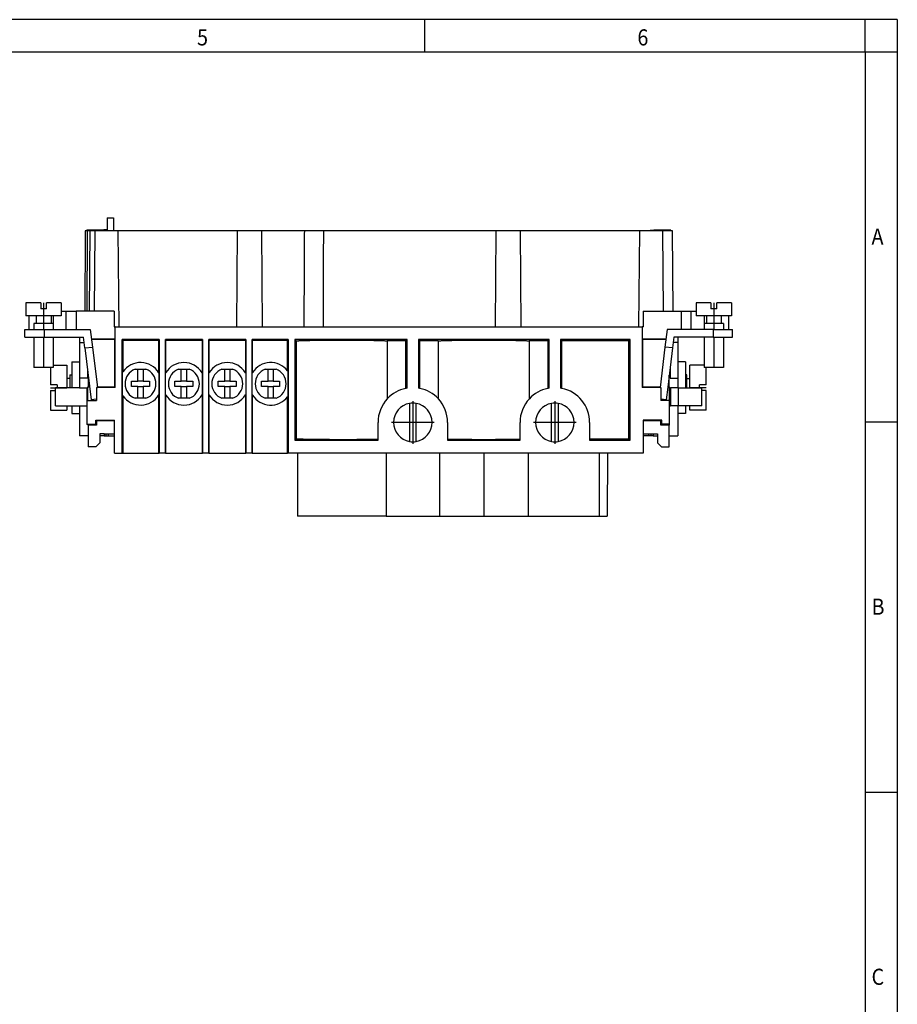
# Model space of a CAD drawing. Units: millimetres. Extents: x -1334 to -914, y -1194 to -897.
# Drawn here: x -1050 to -914, y -1049 to -897 of the extents above; entities that cross this region are included whole.
import ezdxf

# ---------------------------------------------------------------- set-up
doc = ezdxf.new("R2010")
doc.units = ezdxf.units.MM
doc.linetypes.add('DOT_CENTER', pattern=[14, 12, -1, 0, -1])
doc.layers.add('1', color=7, linetype='Continuous')
doc.styles.add('CONVERTER_11', font='txt.shx', dxfattribs={"width": 0.9})

# ---------------------------------------------------------------- blocks, each defined once
blk = doc.blocks.new('HC_K_4_8_EBUS-select__4', base_point=(-1049.69, -973.73))
at = {"color": 7, "linetype": 'Continuous'}
for p, q in [((-1036.9, -927.43), (-1036.9, -929.43)), ((-1036.9, -927.43), (-1035.94, -927.43)), ((-1035.94, -927.43), (-1035.94, -929.43)), ((-1035.94, -927.43), (-1035.94, -927.43)), ((-1035.94, -927.43), (-1035.94, -929.43)), ((-1040.35, -929.92), (-1040.36, -941.93)), ((-1040.34, -929.43), (-1040.35, -929.92)), ((-1040, -929.43), (-1040.34, -929.43)), ((-1040.09, -929.32), (-1039.24, -929.32)), ((-1040.09, -929.32), (-1040.09, -929.43)), ((-1040, -929.43), (-1040.09, -941.93)), ((-1039.6, -929.43), (-1040, -929.43)), ((-1039.6, -929.43), (-1039.73, -941.93)), ((-1038.83, -929.43), (-1039.6, -929.43)), ((-1039.24, -929.32), (-1039.24, -929.43)), ((-1039.24, -929.32), (-1037.44, -929.32)), ((-1038.83, -929.43), (-1038.92, -941.93)), ((-1036.9, -929.43), (-1038.83, -929.43)), ((-1036.9, -929.32), (-1037.44, -929.32)), ((-1037.44, -929.32), (-1037.44, -929.43)), ((-1035.94, -929.43), (-1036.9, -929.43)), ((-1035.94, -929.43), (-1035.94, -929.43)), ((-1035.2, -929.43), (-1035.94, -929.43)), ((-1035.07, -944.33), (-1035.2, -929.43)), ((-1016.68, -929.43), (-1035.2, -929.43)), ((-1016.81, -944.33), (-1016.68, -929.43)), ((-1012.94, -929.43), (-1016.68, -929.43)), ((-1006.32, -929.43), (-1012.94, -929.43)), ((-1012.81, -944.33), (-1012.94, -929.43)), ((-1003.37, -929.43), (-1006.32, -929.43)), ((-976.54, -929.43), (-1003.37, -929.43)), ((-976.67, -944.33), (-976.54, -929.43)), ((-972.8, -929.43), (-976.54, -929.43)), ((-972.67, -944.33), (-972.8, -929.43)), ((-954.27, -929.43), (-972.8, -929.43)), ((-954.4, -944.33), (-954.27, -929.43)), ((-952.65, -929.43), (-954.27, -929.43)), ((-952.65, -929.33), (-952.11, -929.33)), ((-952.65, -929.33), (-952.65, -929.33)), ((-952.65, -929.33), (-952.65, -929.43)), ((-952.65, -929.43), (-952.65, -929.33)), ((-952.65, -929.43), (-952.65, -929.43)), ((-950.75, -929.43), (-952.65, -929.43)), ((-950.31, -929.33), (-952.11, -929.33)), ((-952.11, -929.33), (-952.11, -929.43)), ((-949.21, -929.43), (-950.75, -929.43)), ((-950.75, -929.43), (-950.66, -941.93)), ((-949.47, -929.33), (-950.31, -929.33)), ((-950.31, -929.33), (-950.31, -929.43)), ((-949.47, -929.33), (-949.47, -929.43)), ((-949.07, -941.93), (-949.21, -929.43)), ((-1049.53, -940.64), (-1049.53, -942.64)), ((-1047.23, -940.64), (-1049.53, -940.64)), ((-1047.23, -940.64), (-1047.23, -941.54)), ((-1044.03, -940.64), (-1046.33, -940.64)), ((-1046.33, -941.54), (-1046.33, -940.64)), ((-1044.03, -940.64), (-1044.03, -941.93)), ((-943.23, -940.64), (-945.53, -940.64)), ((-945.53, -940.64), (-945.53, -942.64)), ((-943.23, -940.64), (-943.23, -941.54)), ((-940.03, -940.64), (-942.33, -940.64)), ((-942.33, -941.54), (-942.33, -940.64)), ((-940.03, -940.64), (-940.03, -942.64)), ((-1046.33, -941.54), (-1047.23, -941.54)), ((-1044.03, -941.93), (-1043.29, -941.93)), ((-1044.03, -941.93), (-1044.03, -942.64)), ((-1043.29, -941.93), (-1041.74, -941.93)), ((-1043.29, -941.93), (-1043.29, -941.93)), ((-1043.29, -941.93), (-1043.29, -941.93)), ((-1043.29, -944.73), (-1043.29, -941.93)), ((-1041.74, -941.93), (-1041.74, -944.73)), ((-1040.36, -941.93), (-1041.74, -941.93)), ((-1040.09, -941.93), (-1040.36, -941.93)), ((-1039.73, -941.93), (-1040.09, -941.93)), ((-1038.92, -941.93), (-1039.73, -941.93)), ((-1035.81, -941.93), (-1038.92, -941.93)), ((-1035.81, -941.93), (-1035.81, -944.33)), ((-953.76, -941.93), (-950.66, -941.93)), ((-953.76, -941.93), (-953.76, -944.33)), ((-950.66, -941.93), (-949.07, -941.93)), ((-949.07, -941.93), (-947.83, -941.93)), ((-947.83, -941.93), (-946.28, -941.93)), ((-947.83, -941.93), (-947.83, -944.73)), ((-946.28, -941.93), (-945.53, -941.93)), ((-946.28, -944.73), (-946.28, -941.93)), ((-942.33, -941.54), (-943.23, -941.54)), ((-1047.93, -942.64), (-1049.53, -942.64)), ((-1049.09, -942.64), (-1049.09, -944.73)), ((-1045.63, -942.64), (-1047.93, -942.64)), ((-1047.93, -942.64), (-1047.93, -943.84)), ((-1044.03, -942.64), (-1045.63, -942.64)), ((-1045.63, -942.64), (-1045.63, -943.84)), ((-943.93, -942.64), (-945.53, -942.64)), ((-942.78, -942.64), (-943.93, -942.64)), ((-943.93, -942.64), (-943.93, -943.84)), ((-941.63, -942.64), (-942.78, -942.64)), ((-940.03, -942.64), (-941.63, -942.64)), ((-941.63, -942.64), (-941.63, -943.84)), ((-940.48, -942.64), (-940.48, -944.73)), ((-1049.69, -944.73), (-1049.09, -944.73)), ((-1049.69, -945.94), (-1049.69, -944.73)), ((-1049.09, -944.73), (-1049.09, -944.73)), ((-1049.09, -944.73), (-1048.28, -944.73)), ((-1048.28, -943.84), (-1048.28, -944.73)), ((-1047.93, -943.84), (-1048.28, -943.84)), ((-1048.28, -944.73), (-1046.69, -944.73)), ((-1047.23, -943.84), (-1047.93, -943.84)), ((-1045.63, -943.84), (-1047.23, -943.84)), ((-1046.69, -944.73), (-1045.28, -944.73)), ((-1045.28, -943.84), (-1045.63, -943.84)), ((-1045.28, -943.84), (-1045.28, -944.73)), ((-1045.28, -944.73), (-1043.29, -944.73)), ((-1043.29, -944.73), (-1041.74, -944.73)), ((-1041.74, -944.73), (-1039.54, -944.73)), ((-1039.54, -944.73), (-1039.21, -947.47)), ((-1035.81, -944.33), (-1035.73, -944.33)), ((-1035.73, -944.33), (-1035.73, -946.27)), ((-1035.66, -944.33), (-1035.73, -944.33)), ((-1035.66, -953.75), (-1035.66, -944.33)), ((-1035.66, -944.33), (-1035.07, -944.33)), ((-1035.07, -944.33), (-1016.81, -944.33)), ((-1016.81, -944.33), (-1012.81, -944.33)), ((-1012.81, -944.33), (-1006.4, -944.33)), ((-1006.4, -944.33), (-1003.4, -944.33)), ((-1003.4, -944.33), (-976.67, -944.33)), ((-976.67, -944.33), (-972.67, -944.33)), ((-972.67, -944.33), (-954.4, -944.33)), ((-954.4, -944.33), (-953.9, -944.33)), ((-953.9, -944.33), (-953.9, -953.75)), ((-953.83, -944.33), (-953.9, -944.33)), ((-953.83, -946.27), (-953.83, -944.33)), ((-953.83, -944.33), (-953.76, -944.33)), ((-950.03, -944.73), (-950.36, -947.47)), ((-947.83, -944.73), (-950.03, -944.73)), ((-946.28, -944.73), (-947.83, -944.73)), ((-944.28, -944.73), (-946.28, -944.73)), ((-943.93, -943.84), (-944.28, -943.84)), ((-944.28, -943.84), (-944.28, -944.73)), ((-944.28, -944.73), (-944.28, -944.73)), ((-942.88, -944.73), (-944.28, -944.73)), ((-941.63, -943.84), (-943.93, -943.84)), ((-942.88, -944.73), (-941.28, -944.73)), ((-941.28, -943.84), (-941.63, -943.84)), ((-941.28, -943.84), (-941.28, -944.73)), ((-941.28, -944.73), (-940.48, -944.73)), ((-940.48, -944.73), (-939.88, -944.73)), ((-939.88, -945.94), (-939.88, -944.73)), ((-1049.69, -945.94), (-1048.28, -945.94)), ((-1048.28, -945.94), (-1048.28, -950.64)), ((-1048.28, -945.94), (-1046.69, -945.94)), ((-1046.69, -945.94), (-1045.28, -945.94)), ((-1045.28, -945.94), (-1045.28, -950.64)), ((-1045.28, -945.94), (-1041.19, -945.94)), ((-1041.19, -945.94), (-1041.19, -946.78)), ((-1041.19, -945.94), (-1040.6, -945.94)), ((-1041.19, -946.78), (-1041.19, -949.78)), ((-1040.4, -947.62), (-1040.6, -945.94)), ((-1035.73, -946.27), (-1039.35, -946.27)), ((-1035.79, -946.33), (-1039.35, -946.33)), ((-1035.73, -946.27), (-1035.79, -946.33)), ((-1035.79, -946.33), (-1035.79, -953.63)), ((-1034.57, -946.33), (-1034.45, -946.45)), ((-1034.57, -963.93), (-1034.57, -946.33)), ((-1028.87, -946.33), (-1034.57, -946.33)), ((-1028.93, -946.45), (-1034.45, -946.45)), ((-1034.45, -951.29), (-1034.45, -946.45)), ((-1028.93, -946.45), (-1028.87, -946.33)), ((-1028.93, -946.45), (-1028.93, -951.45)), ((-1028.87, -946.33), (-1028.87, -963.93)), ((-1027.88, -963.93), (-1027.88, -946.33)), ((-1027.88, -946.33), (-1027.82, -946.45)), ((-1022.14, -946.33), (-1027.88, -946.33)), ((-1027.82, -951.44), (-1027.82, -946.45)), ((-1022.2, -946.45), (-1027.82, -946.45)), ((-1022.2, -946.45), (-1022.14, -946.33)), ((-1022.2, -946.45), (-1022.2, -951.45)), ((-1022.14, -946.33), (-1022.14, -963.93)), ((-1021.15, -946.33), (-1021.09, -946.45)), ((-1021.15, -963.93), (-1021.15, -946.33)), ((-1015.41, -946.33), (-1021.15, -946.33)), ((-1021.09, -951.44), (-1021.09, -946.45)), ((-1015.47, -946.45), (-1021.09, -946.45)), ((-1015.47, -946.45), (-1015.41, -946.33)), ((-1015.47, -946.45), (-1015.47, -951.45)), ((-1015.41, -946.33), (-1015.41, -963.93)), ((-1014.42, -963.93), (-1014.42, -946.33)), ((-1014.42, -946.33), (-1014.36, -946.45)), ((-1008.81, -946.33), (-1014.42, -946.33)), ((-1014.36, -951.44), (-1014.36, -946.45)), ((-1008.93, -946.45), (-1014.36, -946.45)), ((-1008.81, -946.33), (-1008.93, -946.45)), ((-1008.93, -951.17), (-1008.93, -946.45)), ((-1008.81, -946.33), (-1008.81, -963.93)), ((-990.39, -946.33), (-1007.81, -946.33)), ((-1007.61, -946.53), (-1007.81, -946.33)), ((-1007.81, -946.33), (-1007.81, -961.93)), ((-1007.57, -946.53), (-1007.61, -946.53)), ((-1007.61, -946.53), (-1007.61, -961.73)), ((-1007.57, -946.53), (-1007.57, -961.73)), ((-993.45, -946.53), (-993.45, -955.49)), ((-990.6, -946.53), (-993.45, -946.53)), ((-990.6, -946.53), (-990.39, -946.33)), ((-990.6, -946.53), (-990.6, -953.88)), ((-990.39, -953.84), (-990.39, -946.33)), ((-988.59, -946.33), (-988.59, -953.84)), ((-988.59, -946.33), (-988.39, -946.53)), ((-968.35, -946.33), (-988.59, -946.33)), ((-985.53, -946.53), (-988.39, -946.53)), ((-988.39, -953.88), (-988.39, -946.53)), ((-985.53, -946.53), (-985.53, -955.5)), ((-971.41, -946.53), (-971.41, -955.49)), ((-968.56, -946.53), (-971.41, -946.53)), ((-968.56, -946.53), (-968.35, -946.33)), ((-968.56, -946.53), (-968.56, -953.88)), ((-968.35, -953.84), (-968.35, -946.33)), ((-955.77, -946.33), (-966.55, -946.33)), ((-966.55, -946.33), (-966.35, -946.53)), ((-966.55, -946.33), (-966.55, -953.84)), ((-955.97, -946.53), (-966.35, -946.53)), ((-966.35, -953.88), (-966.35, -946.53)), ((-955.97, -946.53), (-955.77, -946.33)), ((-955.97, -961.73), (-955.97, -946.53)), ((-955.77, -961.93), (-955.77, -946.33)), ((-950.22, -946.27), (-953.83, -946.27)), ((-953.83, -946.27), (-953.78, -946.33)), ((-950.22, -946.33), (-953.78, -946.33)), ((-953.78, -953.63), (-953.78, -946.33)), ((-948.97, -945.94), (-949.17, -947.62)), ((-948.38, -945.94), (-948.97, -945.94)), ((-944.28, -945.94), (-948.38, -945.94)), ((-948.38, -945.94), (-948.38, -946.78)), ((-948.38, -946.78), (-948.38, -949.78)), ((-944.28, -945.94), (-944.28, -950.28)), ((-942.88, -945.94), (-944.28, -945.94)), ((-942.88, -945.94), (-941.28, -945.94)), ((-941.28, -945.94), (-939.88, -945.94)), ((-941.28, -945.94), (-941.28, -950.64)), ((-1040.4, -947.62), (-1039.21, -947.47)), ((-1040.4, -947.62), (-1039.41, -955.66)), ((-1039.21, -947.47), (-1038.44, -953.74)), ((-950.36, -947.47), (-951.13, -953.73)), ((-949.17, -947.62), (-950.36, -947.47)), ((-949.17, -947.62), (-949.92, -953.68)), ((-1042.39, -949.78), (-1042.39, -951.78)), ((-1042.39, -949.78), (-1041.19, -949.78)), ((-1041.19, -949.78), (-1041.19, -952.28)), ((-947.18, -949.78), (-948.38, -949.78)), ((-948.38, -949.78), (-948.38, -952.28)), ((-947.18, -949.78), (-947.18, -951.78)), ((-1046.33, -950.64), (-1048.28, -950.64)), ((-1045.28, -950.64), (-1046.33, -950.64)), ((-1045.69, -950.64), (-1045.69, -953.33)), ((-1045.28, -950.28), (-1043.19, -950.28)), ((-1043.19, -950.28), (-1043.19, -952.38)), ((-1039.99, -950.92), (-1039.99, -952.28)), ((-1032.58, -950.93), (-1032.14, -950.93)), ((-1032.14, -950.93), (-1031.34, -950.93)), ((-1032.14, -952.78), (-1032.14, -950.93)), ((-1031.34, -950.93), (-1030.91, -950.93)), ((-1031.34, -950.93), (-1031.34, -952.78)), ((-1025.85, -950.93), (-1025.41, -950.93)), ((-1025.41, -952.78), (-1025.41, -950.93)), ((-1025.41, -950.93), (-1024.61, -950.93)), ((-1024.61, -950.93), (-1024.61, -952.78)), ((-1024.61, -950.93), (-1024.18, -950.93)), ((-1019.12, -950.93), (-1018.68, -950.93)), ((-1018.68, -952.78), (-1018.68, -950.93)), ((-1018.68, -950.93), (-1017.88, -950.93)), ((-1017.88, -950.93), (-1017.88, -952.78)), ((-1017.88, -950.93), (-1017.45, -950.93)), ((-1012.39, -950.93), (-1011.95, -950.93)), ((-1011.95, -952.78), (-1011.95, -950.93)), ((-1011.95, -950.93), (-1011.15, -950.93)), ((-1011.15, -950.93), (-1011.15, -952.78)), ((-1011.15, -950.93), (-1010.72, -950.93)), ((-1008.83, -955.05), (-1008.83, -951.31)), ((-949.58, -950.92), (-949.58, -952.28)), ((-944.28, -950.28), (-946.48, -950.28)), ((-946.48, -952.38), (-946.48, -950.28)), ((-944.28, -950.28), (-944.28, -950.64)), ((-941.28, -950.64), (-944.28, -950.64)), ((-943.98, -953.33), (-943.98, -950.64)), ((-1042.69, -952.38), (-1043.19, -952.38)), ((-1043.19, -952.38), (-1043.19, -953.78)), ((-1042.69, -951.78), (-1042.69, -952.38)), ((-1042.69, -951.78), (-1042.39, -951.78)), ((-1042.69, -952.38), (-1042.69, -953.78)), ((-1042.39, -951.78), (-1042.39, -953.78)), ((-1039.99, -952.28), (-1041.19, -952.28)), ((-1041.19, -952.28), (-1041.19, -953.78)), ((-1039.88, -951.84), (-1039.88, -953.63)), ((-1034.55, -954.92), (-1034.55, -951.43)), ((-1033.14, -952.78), (-1032.14, -952.78)), ((-1033.14, -953.58), (-1033.14, -952.78)), ((-1031.34, -952.78), (-1032.14, -952.78)), ((-1031.34, -952.78), (-1030.34, -952.78)), ((-1030.34, -952.78), (-1030.34, -953.58)), ((-1028.88, -951.53), (-1028.88, -954.82)), ((-1027.87, -954.84), (-1027.87, -951.52)), ((-1026.41, -952.78), (-1025.41, -952.78)), ((-1026.41, -953.58), (-1026.41, -952.78)), ((-1024.61, -952.78), (-1025.41, -952.78)), ((-1024.61, -952.78), (-1023.61, -952.78)), ((-1023.61, -952.78), (-1023.61, -953.58)), ((-1022.15, -951.53), (-1022.15, -954.82)), ((-1021.14, -954.84), (-1021.14, -951.52)), ((-1019.68, -953.58), (-1019.68, -952.78)), ((-1019.68, -952.78), (-1018.68, -952.78)), ((-1017.88, -952.78), (-1018.68, -952.78)), ((-1017.88, -952.78), (-1016.88, -952.78)), ((-1016.88, -952.78), (-1016.88, -953.58)), ((-1015.42, -951.53), (-1015.42, -954.82)), ((-1014.41, -954.84), (-1014.41, -951.52)), ((-1012.95, -953.58), (-1012.95, -952.78)), ((-1012.95, -952.78), (-1011.95, -952.78)), ((-1011.15, -952.78), (-1011.95, -952.78)), ((-1011.15, -952.78), (-1010.15, -952.78)), ((-1010.15, -952.78), (-1010.15, -953.58)), ((-949.69, -953.63), (-949.69, -951.84)), ((-949.58, -952.28), (-948.38, -952.28)), ((-948.38, -952.28), (-948.38, -953.78)), ((-947.18, -951.78), (-947.18, -953.78)), ((-946.98, -951.78), (-947.18, -951.78)), ((-946.98, -952.38), (-946.98, -951.78)), ((-946.98, -953.78), (-946.98, -952.38)), ((-946.98, -952.38), (-946.48, -952.38)), ((-946.48, -953.78), (-946.48, -952.38)), ((-1044.69, -953.33), (-1045.69, -953.33)), ((-1045.69, -954.23), (-1045.69, -957.28)), ((-1045.69, -954.23), (-1044.94, -954.23)), ((-1044.94, -956.58), (-1044.94, -953.78)), ((-1041.19, -953.78), (-1044.94, -953.78)), ((-1044.69, -953.33), (-1044.69, -953.78)), ((-1041.19, -953.78), (-1040.08, -953.78)), ((-1040.08, -953.78), (-1040.08, -956.58)), ((-1039.88, -953.63), (-1039.96, -953.68)), ((-1039.96, -953.68), (-1039.96, -955.78)), ((-1039.65, -953.68), (-1039.96, -953.68)), ((-1039.88, -953.63), (-1039.66, -953.63)), ((-1038.58, -953.74), (-1038.58, -953.75)), ((-1038.58, -953.74), (-1038.44, -953.74)), ((-1038.58, -953.75), (-1038.58, -955.56)), ((-1035.66, -953.75), (-1038.58, -953.75)), ((-1038.45, -953.63), (-1035.79, -953.63)), ((-1035.79, -953.63), (-1035.66, -953.75)), ((-1032.14, -953.58), (-1033.14, -953.58)), ((-1032.14, -955.43), (-1032.14, -953.58)), ((-1032.14, -953.58), (-1031.34, -953.58)), ((-1031.34, -953.58), (-1031.34, -955.43)), ((-1030.34, -953.58), (-1031.34, -953.58)), ((-1025.41, -953.58), (-1026.41, -953.58)), ((-1025.41, -953.58), (-1024.61, -953.58)), ((-1025.41, -955.43), (-1025.41, -953.58)), ((-1023.61, -953.58), (-1024.61, -953.58)), ((-1024.61, -953.58), (-1024.61, -955.43)), ((-1018.68, -953.58), (-1019.68, -953.58)), ((-1018.68, -955.43), (-1018.68, -953.58)), ((-1018.68, -953.58), (-1017.88, -953.58)), ((-1016.88, -953.58), (-1017.88, -953.58)), ((-1017.88, -953.58), (-1017.88, -955.43)), ((-1011.95, -953.58), (-1012.95, -953.58)), ((-1011.95, -953.58), (-1011.15, -953.58)), ((-1011.95, -955.43), (-1011.95, -953.58)), ((-1011.15, -953.58), (-1011.15, -955.43)), ((-1010.15, -953.58), (-1011.15, -953.58)), ((-953.9, -953.75), (-953.78, -953.63)), ((-951, -953.75), (-953.9, -953.75)), ((-953.78, -953.63), (-951.12, -953.63)), ((-951.13, -953.73), (-951, -953.73)), ((-951, -953.73), (-951, -953.75)), ((-951, -953.75), (-951, -955.56)), ((-949.92, -953.68), (-950.16, -955.66)), ((-949.92, -953.68), (-949.69, -953.68)), ((-949.91, -953.63), (-949.69, -953.63)), ((-949.69, -953.63), (-949.69, -953.68)), ((-949.69, -953.68), (-949.69, -955.78)), ((-949.56, -953.78), (-949.58, -953.78)), ((-949.58, -953.78), (-949.58, -956.58)), ((-949.56, -953.78), (-949.49, -953.78)), ((-949.49, -953.78), (-949.49, -956.58)), ((-948.38, -953.78), (-949.49, -953.78)), ((-948.38, -953.78), (-948.28, -953.78)), ((-948.28, -953.78), (-944.64, -953.78)), ((-943.98, -953.33), (-944.98, -953.33)), ((-944.98, -953.78), (-944.98, -953.33)), ((-944.64, -956.58), (-944.64, -953.78)), ((-943.98, -954.23), (-944.64, -954.23)), ((-943.98, -957.28), (-943.98, -954.23)), ((-1040.07, -955.78), (-1040.07, -959.45)), ((-1040.07, -955.78), (-1039.96, -955.78)), ((-1039.96, -955.78), (-1038.58, -955.78)), ((-1038.58, -955.56), (-1039.41, -955.66)), ((-1038.58, -955.56), (-1038.58, -955.78)), ((-1034.45, -963.93), (-1034.45, -955.07)), ((-1032.14, -955.43), (-1032.58, -955.43)), ((-1031.34, -955.43), (-1032.14, -955.43)), ((-1030.91, -955.43), (-1031.34, -955.43)), ((-1028.93, -954.9), (-1028.93, -963.93)), ((-1027.82, -963.93), (-1027.82, -954.92)), ((-1025.41, -955.43), (-1025.85, -955.43)), ((-1024.61, -955.43), (-1025.41, -955.43)), ((-1024.18, -955.43), (-1024.61, -955.43)), ((-1022.2, -954.9), (-1022.2, -963.93)), ((-1021.09, -963.93), (-1021.09, -954.92)), ((-1018.68, -955.43), (-1019.12, -955.43)), ((-1017.88, -955.43), (-1018.68, -955.43)), ((-1017.45, -955.43), (-1017.88, -955.43)), ((-1015.47, -954.9), (-1015.47, -963.93)), ((-1014.36, -963.93), (-1014.36, -954.92)), ((-1011.95, -955.43), (-1012.39, -955.43)), ((-1011.15, -955.43), (-1011.95, -955.43)), ((-1010.72, -955.43), (-1011.15, -955.43)), ((-1008.93, -963.93), (-1008.93, -955.18)), ((-950.16, -955.66), (-951, -955.56)), ((-951, -955.56), (-951, -955.78)), ((-949.69, -955.78), (-951, -955.78)), ((-949.69, -955.78), (-949.69, -959.45)), ((-1045.69, -957.28), (-1043.19, -957.28)), ((-1044.94, -956.58), (-1041.19, -956.58)), ((-1043.19, -956.58), (-1043.19, -957.28)), ((-1042.39, -956.58), (-1042.39, -957.78)), ((-1041.19, -956.58), (-1040.08, -956.58)), ((-1041.19, -956.58), (-1041.19, -957.78)), ((-989.99, -956.21), (-989.99, -962.13)), ((-988.99, -962.13), (-988.99, -956.21)), ((-967.95, -962.13), (-967.95, -956.21)), ((-966.95, -956.21), (-966.95, -962.13)), ((-949.55, -956.58), (-949.58, -956.58)), ((-949.55, -956.58), (-949.49, -956.58)), ((-948.38, -956.58), (-949.49, -956.58)), ((-948.28, -956.58), (-948.38, -956.58)), ((-948.38, -956.58), (-948.38, -957.78)), ((-944.64, -956.58), (-948.28, -956.58)), ((-947.18, -956.58), (-947.18, -957.78)), ((-946.48, -957.28), (-946.48, -956.58)), ((-943.98, -957.28), (-946.48, -957.28)), ((-1042.39, -957.78), (-1041.19, -957.78)), ((-1041.19, -957.78), (-1041.19, -961.27)), ((-1038.7, -959.45), (-1038.7, -958.8)), ((-1038.7, -958.8), (-1035.79, -958.8)), ((-1038.7, -958.8), (-1038.58, -958.93)), ((-1038.58, -958.93), (-1038.58, -959.58)), ((-1035.79, -958.93), (-1038.58, -958.93)), ((-1035.79, -958.93), (-1035.79, -958.8)), ((-1035.79, -960.93), (-1035.79, -958.93)), ((-950.87, -958.8), (-953.76, -958.8)), ((-953.76, -958.8), (-953.76, -958.93)), ((-951, -958.93), (-953.76, -958.93)), ((-953.76, -958.93), (-953.76, -960.93)), ((-950.87, -958.8), (-951, -958.93)), ((-951, -959.58), (-951, -958.93)), ((-950.87, -959.45), (-950.87, -958.8)), ((-947.18, -957.78), (-948.38, -957.78)), ((-948.38, -957.78), (-948.38, -961.27)), ((-1040.07, -959.45), (-1038.7, -959.45)), ((-1039.88, -959.58), (-1040.07, -959.45)), ((-1038.58, -959.58), (-1039.88, -959.58)), ((-1039.88, -959.58), (-1039.88, -961.27)), ((-1038.7, -959.45), (-1038.58, -959.58)), ((-994.89, -961.8), (-994.89, -959.17)), ((-984.09, -959.17), (-984.09, -961.8)), ((-972.85, -961.8), (-972.85, -959.17)), ((-962.05, -959.17), (-962.05, -961.73)), ((-950.87, -959.45), (-951, -959.58)), ((-949.69, -959.58), (-951, -959.58)), ((-949.69, -959.45), (-950.87, -959.45)), ((-949.69, -959.45), (-949.69, -959.58)), ((-949.69, -961.27), (-949.69, -959.58)), ((-1039.88, -961.27), (-1041.19, -961.27)), ((-1039.88, -961.27), (-1039.88, -962.93)), ((-1038.08, -960.93), (-1038.08, -962.33)), ((-1037.39, -960.93), (-1038.08, -960.93)), ((-1037.39, -961.27), (-1038.08, -961.27)), ((-1037.39, -960.93), (-1037.39, -961.27)), ((-1037.39, -960.93), (-1037.09, -960.93)), ((-1037.39, -961.27), (-1037.09, -961.27)), ((-1037.09, -960.93), (-1036.69, -960.93)), ((-1037.09, -961.27), (-1036.69, -961.27)), ((-1036.69, -960.93), (-1035.79, -960.93)), ((-1036.69, -961.27), (-1035.79, -961.27)), ((-1035.79, -961.27), (-1035.79, -960.93)), ((-1035.79, -963.93), (-1035.79, -961.27)), ((-1007.81, -961.93), (-1007.61, -961.73)), ((-1007.81, -961.93), (-994.89, -961.93)), ((-1007.61, -961.73), (-1007.57, -961.73)), ((-994.89, -961.93), (-994.89, -961.8)), ((-984.09, -961.8), (-984.09, -961.93)), ((-984.09, -961.93), (-972.85, -961.93)), ((-972.85, -961.93), (-972.85, -961.8)), ((-962.05, -961.73), (-955.97, -961.73)), ((-962.05, -961.73), (-962.05, -961.93)), ((-962.05, -961.93), (-955.77, -961.93)), ((-955.77, -961.93), (-955.97, -961.73)), ((-953.76, -960.93), (-953.76, -961.27)), ((-953.76, -960.93), (-952.88, -960.93)), ((-952.88, -961.27), (-953.76, -961.27)), ((-953.76, -961.27), (-953.76, -963.93)), ((-952.88, -960.93), (-952.48, -960.93)), ((-952.48, -961.27), (-952.88, -961.27)), ((-952.48, -960.93), (-952.18, -960.93)), ((-952.18, -961.27), (-952.48, -961.27)), ((-952.18, -960.93), (-952.18, -961.27)), ((-952.18, -960.93), (-951.5, -960.93)), ((-952.18, -961.27), (-951.5, -961.27)), ((-951.5, -960.93), (-951.5, -961.27)), ((-951.5, -961.27), (-951.5, -962.33)), ((-949.69, -961.27), (-948.38, -961.27)), ((-949.69, -962.93), (-949.69, -961.27)), ((-1038.68, -962.93), (-1039.88, -962.93)), ((-1038.08, -962.33), (-1038.68, -962.93)), ((-951.5, -962.33), (-950.9, -962.93)), ((-950.9, -962.93), (-949.69, -962.93)), ((-1035.79, -963.93), (-1034.57, -963.93)), ((-1034.57, -963.93), (-1034.45, -963.93)), ((-1034.45, -963.93), (-1028.93, -963.93)), ((-1028.93, -963.93), (-1028.87, -963.93)), ((-1027.88, -963.93), (-1028.87, -963.93)), ((-1027.88, -963.93), (-1027.82, -963.93)), ((-1027.82, -963.93), (-1022.2, -963.93)), ((-1022.2, -963.93), (-1022.14, -963.93)), ((-1021.15, -963.93), (-1022.14, -963.93)), ((-1021.15, -963.93), (-1021.09, -963.93)), ((-1021.09, -963.93), (-1015.47, -963.93)), ((-1015.47, -963.93), (-1015.41, -963.93)), ((-1014.42, -963.93), (-1015.41, -963.93)), ((-1014.42, -963.93), (-1014.36, -963.93)), ((-1014.36, -963.93), (-1008.93, -963.93)), ((-1008.81, -963.93), (-1008.93, -963.93)), ((-1007.4, -963.93), (-1008.81, -963.93)), ((-993.62, -963.93), (-1007.4, -963.93)), ((-1007.4, -963.93), (-1007.4, -973.73)), ((-985.36, -963.93), (-993.62, -963.93)), ((-993.62, -963.93), (-993.62, -973.73)), ((-985.36, -963.93), (-985.36, -973.73)), ((-971.58, -963.93), (-985.36, -963.93)), ((-971.58, -963.93), (-971.58, -973.73)), ((-960.56, -963.93), (-971.58, -963.93)), ((-959.27, -963.93), (-960.56, -963.93)), ((-960.56, -963.93), (-960.56, -973.73)), ((-959.27, -963.93), (-959.32, -973.73)), ((-953.76, -963.93), (-959.27, -963.93)), ((-993.62, -973.73), (-1007.4, -973.73)), ((-993.62, -973.73), (-985.36, -973.73)), ((-985.36, -973.73), (-971.58, -973.73)), ((-971.58, -973.73), (-960.56, -973.73)), ((-960.56, -973.73), (-959.32, -973.73))]:
    blk.add_line(p, q, dxfattribs=at)
at = {"color": 2, "linetype": 'Continuous'}
for p, q in [((-1049.09, -942.64), (-1049.09, -944.73)), ((-1045.28, -942.64), (-1045.28, -943.84)), ((-944.28, -942.64), (-944.28, -944.73)), ((-1046.69, -944.73), (-1046.69, -945.94)), ((-942.88, -944.73), (-942.88, -945.94)), ((-1041.19, -946.78), (-1040.5, -946.78)), ((-948.38, -946.78), (-949.07, -946.78)), ((-948.28, -956.58), (-948.28, -953.78)), ((-1037.09, -961.27), (-1037.09, -960.93)), ((-1036.69, -961.27), (-1036.69, -960.93)), ((-952.88, -961.27), (-952.88, -960.93)), ((-952.48, -961.27), (-952.48, -960.93))]:
    blk.add_line(p, q, dxfattribs=at)
at = {"color": 7, "linetype": 'Continuous'}
for centre, radius, start, end in [((-1031.74, -953.18), 3.3, 31.5412, 145.0187), ((-1025.01, -953.18), 3.3, 31.5412, 148.1526), ((-1018.28, -953.18), 3.3, 31.5412, 148.1526), ((-1011.55, -953.18), 3.3, 37.443, 148.1526), ((-1031.74, -953.18), 3.3, 145.0187, 148.1331), ((-1031.74, -953.18), 2.4, 110.3641, 249.6359), ((-1031.74, -953.18), 2.4, 290.3641, 69.6359), ((-1025.01, -953.18), 2.4, 110.3641, 249.6359), ((-1025.01, -953.18), 2.4, 290.3641, 69.6359), ((-1018.28, -953.18), 2.4, 110.3641, 249.6359), ((-1018.28, -953.18), 2.4, 290.3641, 69.6359), ((-1011.55, -953.18), 2.4, 110.3641, 249.6359), ((-1011.55, -953.18), 2.4, 290.3641, 69.6359), ((-1011.55, -953.18), 3.3, 34.5232, 37.443), ((-1031.74, -953.18), 3.3, 29.8614, 31.5412), ((-1025.01, -953.18), 3.3, 148.1526, 149.817), ((-1025.01, -953.18), 3.3, 29.8614, 31.5412), ((-1018.28, -953.18), 3.3, 148.1526, 149.817), ((-1018.28, -953.18), 3.3, 29.8614, 31.5412), ((-1011.55, -953.18), 3.3, 148.1526, 149.817), ((-989.49, -959.17), 5.4, 101.7597, 137.0983), ((-989.49, -959.17), 5.4, 99.5941, 101.7597), ((-989.49, -959.17), 5.4, 78.2403, 80.4059), ((-989.49, -959.17), 5.4, 42.7571, 78.2403), ((-967.45, -959.17), 5.4, 101.7597, 137.0983), ((-967.45, -959.17), 5.4, 99.5941, 101.7597), ((-967.45, -959.17), 5.4, 78.2403, 80.4059), ((-967.45, -959.17), 5.4, 0, 78.2403), ((-1031.74, -953.18), 3.3, 211.8669, 214.9813), ((-1031.74, -953.18), 3.3, 214.9813, 328.4588), ((-1031.74, -953.18), 3.3, 328.4588, 330.1386), ((-1025.01, -953.18), 3.3, 210.183, 211.8474), ((-1025.01, -953.18), 3.3, 211.8474, 328.4588), ((-1025.01, -953.18), 3.3, 328.4588, 330.1386), ((-1018.28, -953.18), 3.3, 210.183, 211.8474), ((-1018.28, -953.18), 3.3, 211.8474, 328.4588), ((-1018.28, -953.18), 3.3, 328.4588, 330.1386), ((-1011.55, -953.18), 3.3, 210.183, 211.8474), ((-1011.55, -953.18), 3.3, 211.8474, 322.557), ((-1011.55, -953.18), 3.3, 322.557, 325.4768), ((-989.49, -959.17), 5.4, 137.0983, 180), ((-989.49, -959.17), 5.4, 0, 42.7571), ((-967.45, -959.17), 5.4, 137.0983, 180), ((-989.49, -959.17), 3, 99.5941, 260.4059), ((-989.49, -959.17), 3, 80.4059, 99.5941), ((-989.49, -959.17), 3, 0, 80.4059), ((-967.45, -959.17), 3, 99.5941, 260.4059), ((-967.45, -959.17), 3, 80.4059, 99.5941), ((-967.45, -959.17), 3, 0, 80.4059), ((-989.49, -959.17), 3, 279.5941, 0), ((-967.45, -959.17), 3, 279.5941, 0), ((-989.49, -959.17), 3, 260.4059, 279.5941), ((-967.45, -959.17), 3, 260.4059, 279.5941)]:
    blk.add_arc(centre, radius, start, end, dxfattribs=at)
for points, knots in [([(-1006.32, -929.43), (-1006.33, -930.67), (-1006.34, -933.15), (-1006.36, -936.87), (-1006.38, -940.6), (-1006.39, -943.08), (-1006.4, -944.33)], [0, 0, 0, 0, 3.715792, 7.450099, 11.1685, 14.900197, 14.900197, 14.900197, 14.900197]), ([(-1003.37, -929.43), (-1003.37, -930.66), (-1003.38, -933.15), (-1003.38, -936.88), (-1003.39, -940.6), (-1003.4, -943.09), (-1003.4, -944.33)], [0, 0, 0, 0, 3.713675, 7.450014, 11.183716, 14.900029, 14.900029, 14.900029, 14.900029]), ([(-1007.57, -946.53), (-1007.56, -946.52), (-1007.54, -946.51), (-1007.49, -946.51), (-1007.41, -946.5), (-1007.31, -946.5), (-1007.17, -946.49), (-1007.01, -946.48), (-1006.81, -946.47), (-1006.57, -946.47), (-1006.26, -946.46), (-1005.88, -946.45), (-1005.47, -946.44), (-1005.02, -946.43), (-1004.53, -946.43), (-1004.01, -946.42), (-1003.47, -946.42), (-1002.91, -946.41), (-1002.22, -946.41), (-1001.42, -946.41), (-1000.51, -946.41), (-999.6, -946.41), (-998.8, -946.41), (-998.11, -946.41), (-997.55, -946.42), (-997.01, -946.42), (-996.49, -946.43), (-996, -946.43), (-995.55, -946.44), (-995.14, -946.45), (-994.76, -946.46), (-994.45, -946.47), (-994.21, -946.47), (-994.01, -946.48), (-993.85, -946.49), (-993.71, -946.5), (-993.61, -946.5), (-993.53, -946.51), (-993.48, -946.51), (-993.46, -946.52), (-993.45, -946.53)], [0, 0, 0, 0, 0.020506, 0.069817, 0.148464, 0.256382, 0.393094, 0.557855, 0.750111, 0.969302, 1.301471, 1.676648, 2.092718, 2.546218, 3.033262, 3.5511, 4.09539, 4.661493, 5.24621, 6.147259, 7.063817, 7.980375, 8.881424, 9.46614, 10.032243, 10.576533, 11.094371, 11.581416, 12.034915, 12.450985, 12.826162, 13.158332, 13.377523, 13.569778, 13.73454, 13.871252, 13.979169, 14.057817, 14.107128, 14.127633, 14.127633, 14.127633, 14.127633]), ([(-985.53, -946.53), (-985.52, -946.52), (-985.5, -946.51), (-985.45, -946.51), (-985.37, -946.5), (-985.27, -946.5), (-985.13, -946.49), (-984.97, -946.48), (-984.77, -946.47), (-984.53, -946.47), (-984.22, -946.46), (-983.84, -946.45), (-983.43, -946.44), (-982.98, -946.43), (-982.49, -946.43), (-981.97, -946.42), (-981.43, -946.42), (-980.87, -946.41), (-980.18, -946.41), (-979.38, -946.41), (-978.47, -946.41), (-977.56, -946.41), (-976.76, -946.41), (-976.07, -946.41), (-975.51, -946.42), (-974.97, -946.42), (-974.45, -946.43), (-973.96, -946.43), (-973.51, -946.44), (-973.1, -946.45), (-972.72, -946.46), (-972.41, -946.47), (-972.17, -946.47), (-971.97, -946.48), (-971.81, -946.49), (-971.67, -946.5), (-971.57, -946.5), (-971.49, -946.51), (-971.44, -946.51), (-971.42, -946.52), (-971.41, -946.53)], [0, 0, 0, 0, 0.020506, 0.069817, 0.148464, 0.256382, 0.393094, 0.557855, 0.750111, 0.969302, 1.301471, 1.676648, 2.092718, 2.546218, 3.033262, 3.5511, 4.09539, 4.661493, 5.24621, 6.147259, 7.063817, 7.980375, 8.881424, 9.46614, 10.032243, 10.576533, 11.094371, 11.581416, 12.034915, 12.450985, 12.826162, 13.158332, 13.377523, 13.569778, 13.73454, 13.871252, 13.979169, 14.057817, 14.107128, 14.127633, 14.127633, 14.127633, 14.127633]), ([(-949.56, -953.78), (-949.56, -954.02), (-949.56, -954.48), (-949.56, -955.18), (-949.56, -955.88), (-949.55, -956.35), (-949.55, -956.58)], [0, 0, 0, 0, 0.700591, 1.400002, 2.100852, 2.800004, 2.800004, 2.800004, 2.800004]), ([(-994.89, -961.8), (-995.03, -961.8), (-995.33, -961.81), (-995.78, -961.82), (-996.28, -961.82), (-996.82, -961.83), (-997.38, -961.84), (-998.08, -961.84), (-998.91, -961.85), (-999.86, -961.85), (-1000.83, -961.85), (-1001.69, -961.85), (-1002.42, -961.84), (-1003.04, -961.84), (-1003.63, -961.84), (-1004.2, -961.83), (-1004.73, -961.82), (-1005.23, -961.82), (-1005.69, -961.81), (-1006.11, -961.8), (-1006.45, -961.79), (-1006.73, -961.78), (-1006.94, -961.78), (-1007.12, -961.77), (-1007.28, -961.76), (-1007.4, -961.75), (-1007.48, -961.74), (-1007.54, -961.74), (-1007.56, -961.73), (-1007.57, -961.73)], [0, 0, 0, 0, 0.416754, 0.876908, 1.377548, 1.913984, 2.481075, 3.075226, 4.004736, 4.964816, 5.937246, 6.903575, 7.535552, 8.150674, 8.745041, 9.312974, 9.849131, 10.350112, 10.811106, 11.227809, 11.597582, 11.841976, 12.056544, 12.240582, 12.393393, 12.514036, 12.601904, 12.65688, 12.679464, 12.679464, 12.679464, 12.679464]), ([(-972.85, -961.8), (-973.06, -961.8), (-973.49, -961.81), (-974.19, -961.82), (-974.95, -961.83), (-975.78, -961.84), (-976.65, -961.84), (-977.56, -961.85), (-978.48, -961.85), (-979.4, -961.85), (-980.3, -961.84), (-981.18, -961.84), (-982, -961.83), (-982.77, -961.82), (-983.46, -961.81), (-983.89, -961.8), (-984.09, -961.8)], [0, 0, 0, 0, 0.609846, 1.306127, 2.076826, 2.908637, 3.787197, 4.697335, 5.623332, 6.549198, 7.458941, 8.336852, 9.167769, 9.937345, 10.632294, 11.240622, 11.240622, 11.240622, 11.240622])]:
    blk.add_open_spline(points, degree=3, knots=knots, dxfattribs=at)
at = {"layer": '1', "color": 2, "linetype": 'DOT_CENTER'}
for p, q in [((-1046.78, -940.64), (-1046.78, -944.73)), ((-942.78, -940.64), (-942.78, -944.73)), ((-1046.78, -945.94), (-1046.78, -950.64)), ((-942.78, -945.94), (-942.78, -950.64)), ((-1045.69, -953.78), (-1043.19, -953.78)), ((-943.98, -953.78), (-946.48, -953.78)), ((-989.49, -955.87), (-989.49, -962.47)), ((-967.45, -955.87), (-967.45, -962.47)), ((-986.19, -959.17), (-992.79, -959.17)), ((-964.15, -959.17), (-970.75, -959.17)), ((-978.47, -963.93), (-978.47, -973.73))]:
    blk.add_line(p, q, dxfattribs=at)
blk = doc.blocks.new('Rückansicht1', base_point=(-994.79, -950.58))
blk.add_blockref('HC_K_4_8_EBUS-select__4', (-1049.69, -973.73))
blk = doc.blocks.new('_rahmen', base_point=(-919.31, -1193.7))
at = {"layer": '1', "color": 2, "linetype": 'Continuous'}
for p, q in [((-987.64, -896.7), (-1055.97, -896.7)), ((-919.31, -896.7), (-987.64, -896.7)), ((-987.64, -901.7), (-987.64, -896.7)), ((-914.31, -896.7), (-919.31, -896.7)), ((-919.31, -901.7), (-919.31, -896.7)), ((-914.31, -896.7), (-914.31, -901.7)), ((-919.31, -901.7), (-914.31, -901.7)), ((-914.31, -901.7), (-914.31, -959.1)), ((-919.31, -959.1), (-914.31, -959.1)), ((-914.31, -959.1), (-914.31, -1016.5)), ((-919.31, -1016.5), (-914.31, -1016.5)), ((-914.31, -1016.5), (-914.31, -1073.9))]:
    blk.add_line(p, q, dxfattribs=at)
at = {"layer": '1', "color": 6, "linetype": 'Continuous'}
for p, q in [((-1055.97, -901.7), (-987.64, -901.7)), ((-987.64, -901.7), (-919.31, -901.7)), ((-919.31, -901.7), (-919.31, -959.1)), ((-919.31, -959.1), (-919.31, -1016.5)), ((-919.31, -1016.5), (-919.31, -1073.9))]:
    blk.add_line(p, q, dxfattribs=at)
at = {"layer": '1', "color": 7, "style": 'CONVERTER_11', "width": 0.9}
for s, p in [('5', (-1022.97, -900.7)), ('6', (-954.64, -900.7)), ('A', (-918.31, -931.6)), ('B', (-918.31, -989)), ('C', (-918.31, -1046.4))]:
    blk.add_text(s, height=2.5, dxfattribs=at).set_placement(p)
blk = doc.blocks.new('A3I_CS', base_point=(-919.31, -1193.7))
at = {"layer": '1'}
blk.add_blockref('_rahmen', (-919.31, -1193.7), dxfattribs=at)
blk = doc.blocks.new('1')
for name, p in [('A3I_CS', (-919.31, -1193.7)), ('Rückansicht1', (-994.79, -950.58))]:
    blk.add_blockref(name, p)

msp = doc.modelspace()

# ---------------------------------------------------------------- block references
at = {"layer": '1'}
msp.add_blockref('1', (0, 0), dxfattribs=at)

doc.saveas('drawing.dxf')
